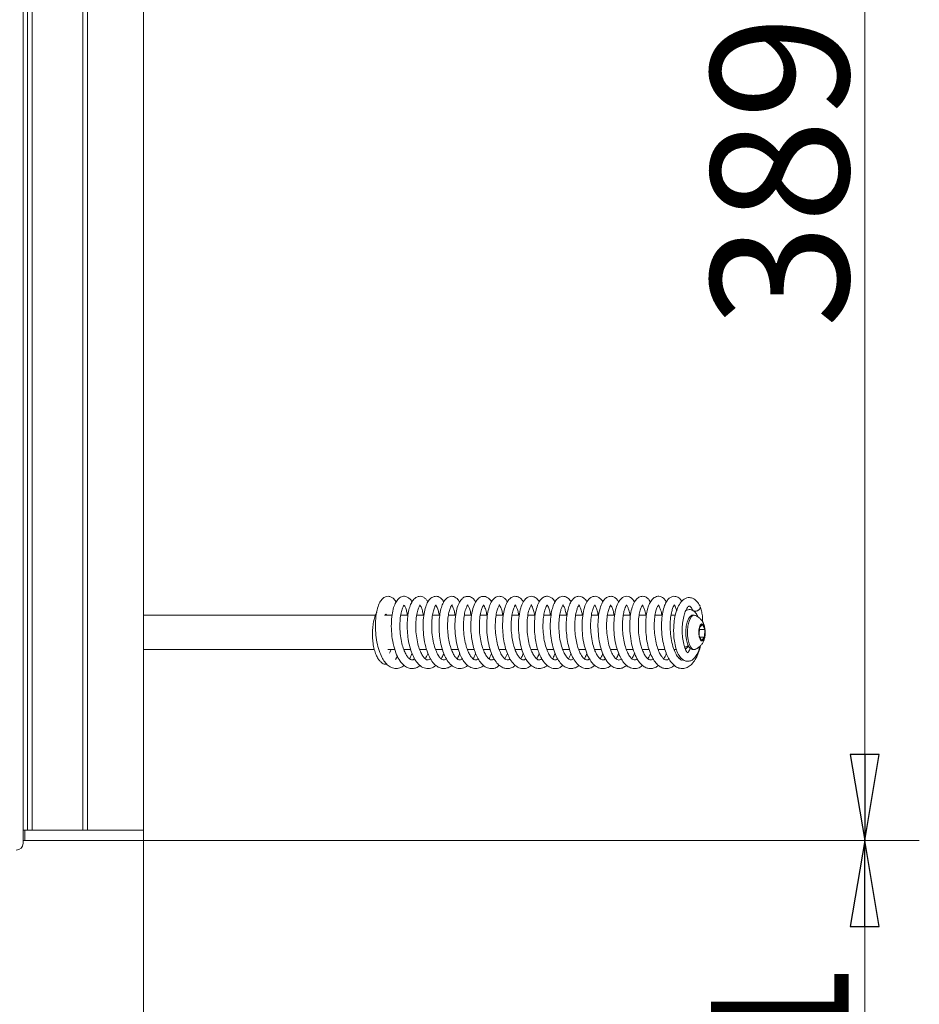
# Model space of a CAD drawing. Extents: x -6868 to -3956, y 693 to 3548.
# Drawn here: x -4217 to -3956, y 2463 to 2749 of the extents above; entities that cross this region are included whole.
import ezdxf

# ---------------------------------------------------------------- set-up
doc = ezdxf.new("R2010")
doc.units = 0
doc.header["$LTSCALE"] = 5
doc.layers.add('3', color=1, linetype='Continuous')
doc.layers.add('SLD-0', color=7, linetype='Continuous')
doc.styles.add('STANDARD-BrunnerGroßer Text', font='ARIAL.TTF')
doc.dimstyles.new('STANDARD-Brunner-IIGroßer Text', dxfattribs={"dimscale": 5, "dimtxt": 8, "dimasz": 5, "dimexe": 3.175, "dimexo": 0, "dimgap": 0.762, "dimtad": 1, "dimdec": 0, "dimrnd": 1e-08, "dimtxsty": 'STANDARD-BrunnerGroßer Text', "dimblk": 'Filled-1', "dimcen": 0.09, "dimdle": 10, "dimclrd": 7, "dimclre": 7, "dimclrt": 7, "dimadec": 1, "dimazin": 2, "dimtfac": 0.666667, "dimtdec": 0, "dimtmove": 0, "dimatfit": 3, "dimldrblk": 'Filled-1', "dimfxl": 1, "dimtolj": 1, "dimlwd": 15, "dimlwe": 15, "dimarcsym": 0})

# ---------------------------------------------------------------- blocks, each defined once
blk = doc.blocks.new('Filled-1')
at = {"color": 0}
for p, q in [((0, 0), (-1, 0.167)), ((-1, 0.167), (-1, -0.167)), ((-1, 0), (0, 0)), ((-1, -0.167), (0, 0))]:
    blk.add_line(p, q, dxfattribs=at)
at = {"color": 0, "flags": 128}
blk.add_lwpolyline([(-1, -0.167), (0, 0), (-1, 0.167), (-1, -0.167)], dxfattribs=at)
at = {"color": 0}
blk.add_solid([(-1, -0.167), (0, 0), (-1, 0.167), (-1, -0.167)], dxfattribs=at)
blk = doc.blocks.new('*D21')
at = {"layer": '3', "color": 7, "lineweight": 15}
for p, q in [((-4181.46, 2899.53), (-3956.05, 2899.53)), ((-3971.92, 2874.53), (-3971.92, 2535.53)), ((-4181.46, 2510.53), (-3956.05, 2510.53))]:
    blk.add_line(p, q, dxfattribs=at)
at = {"layer": 'Defpoints', "color": 0}
for p in [(-4181.46, 2899.53), (-4181.46, 2510.53), (-3971.92, 2510.53)]:
    blk.add_point(p, dxfattribs=at)
at = {"layer": '3', "color": 7, "lineweight": 15, "xscale": 25, "yscale": 25, "zscale": 25}
for p, rotation in [((-3971.92, 2899.53), 90), ((-3971.92, 2510.53), 270)]:
    blk.add_blockref('Filled-1', p, dxfattribs=dict(at, rotation=rotation))
at = {"layer": '3', "color": 30, "lineweight": 15, "insert": (-4016.61, 2705.03), "char_height": 40, "attachment_point": 2, "rotation": 90, "style": 'STANDARD-BrunnerGroßer Text'}
blk.add_mtext('\\A1;389', dxfattribs=at)
blk = doc.blocks.new('*D22')
at = {"layer": 'Defpoints', "color": 0}
for p in [(-4181.46, 2510.53), (-4340.59, 2349.13), (-3971.92, 2349.13)]:
    blk.add_point(p, dxfattribs=at)
at = {"layer": 'SLD-0', "color": 7, "lineweight": 15}
for p, q in [((-4181.46, 2510.53), (-3956.05, 2510.53)), ((-3971.92, 2485.53), (-3971.92, 2374.13)), ((-4340.59, 2349.13), (-3956.05, 2349.13))]:
    blk.add_line(p, q, dxfattribs=at)
at = {"layer": 'SLD-0', "color": 7, "lineweight": 15, "xscale": 25, "yscale": 25, "zscale": 25}
for p, rotation in [((-3971.92, 2510.53), 90), ((-3971.92, 2349.13), 270)]:
    blk.add_blockref('Filled-1', p, dxfattribs=dict(at, rotation=rotation))
at = {"layer": 'SLD-0', "color": 7, "lineweight": 15, "insert": (-4016.58, 2429.83), "char_height": 40, "attachment_point": 2, "rotation": 90, "style": 'STANDARD-BrunnerGroßer Text'}
blk.add_mtext('\\A1;161', dxfattribs=at)
blk = doc.blocks.new('*D23')
at = {"layer": 'Defpoints', "color": 0}
for p in [(-4181.46, 2510.53), (-4238.46, 2362.13), (-4181.46, 2230.89)]:
    blk.add_point(p, dxfattribs=at)
at = {"layer": 'SLD-0', "color": 7, "lineweight": 15}
for p, q in [((-4181.46, 2510.53), (-4181.46, 2215.01)), ((-4238.46, 2362.13), (-4238.46, 2215.01)), ((-4263.46, 2230.89), (-4288.46, 2230.89)), ((-4238.46, 2230.89), (-4181.46, 2230.89)), ((-4156.46, 2230.89), (-4131.46, 2230.89))]:
    blk.add_line(p, q, dxfattribs=at)
at = {"layer": 'SLD-0', "color": 7, "lineweight": 15, "xscale": 25, "yscale": 25, "zscale": 25}
blk.add_blockref('Filled-1', (-4238.46, 2230.89), dxfattribs=at)
at = {"layer": 'SLD-0', "color": 7, "lineweight": 15, "xscale": 25, "yscale": 25, "zscale": 25, "rotation": 180}
blk.add_blockref('Filled-1', (-4181.46, 2230.89), dxfattribs=at)
at = {"layer": 'SLD-0', "color": 7, "lineweight": 15, "insert": (-4209.96, 2275.38), "char_height": 40, "attachment_point": 2, "style": 'STANDARD-BrunnerGroßer Text'}
blk.add_mtext('\\A1;57', dxfattribs=at)

msp = doc.modelspace()

# ---------------------------------------------------------------- linework, layer by layer
at = {"color": 7, "linetype": 'Continuous', "lineweight": 15}
for p, q in [((-4216.46, 2898.23), (-4216.46, 2509.73)), ((-4114.07, 2576.03), (-4181.46, 2576.03)), ((-4109.24, 2576.03), (-4111.34, 2576.03)), ((-4104.63, 2576.03), (-4106.73, 2576.03)), ((-4100, 2576.03), (-4102.1, 2576.03)), ((-4095.39, 2576.03), (-4097.49, 2576.03)), ((-4090.76, 2576.03), (-4092.87, 2576.03)), ((-4086.12, 2576.03), (-4088.27, 2576.03)), ((-4081.53, 2576.03), (-4083.65, 2576.03)), ((-4076.91, 2576.03), (-4079.01, 2576.03)), ((-4072.29, 2576.03), (-4074.4, 2576.03)), ((-4067.64, 2576.03), (-4069.78, 2576.03)), ((-4063.07, 2576.03), (-4065.15, 2576.03)), ((-4058.44, 2576.03), (-4060.55, 2576.03)), ((-4053.81, 2576.03), (-4055.93, 2576.03)), ((-4049.18, 2576.03), (-4051.29, 2576.03)), ((-4044.57, 2576.03), (-4046.67, 2576.03)), ((-4039.95, 2576.03), (-4042.06, 2576.03)), ((-4035.35, 2576.03), (-4037.46, 2576.03)), ((-4030.7, 2576.03), (-4032.84, 2576.03)), ((-4026.96, 2576.03), (-4028.21, 2576.03)), ((-4021.51, 2576.03), (-4021.97, 2576.03)), ((-4019.09, 2573.32), (-4019.9, 2572.42)), ((-4018.38, 2571.92), (-4019.09, 2573.32)), ((-4019.9, 2572.42), (-4020.01, 2570.13)), ((-4020.01, 2570.13), (-4019.31, 2568.73)), ((-4019.93, 2571.92), (-4018.38, 2571.92)), ((-4018.49, 2569.63), (-4018.38, 2571.92)), ((-4019.76, 2569.63), (-4018.49, 2569.63)), ((-4019.31, 2568.73), (-4018.49, 2569.63)), ((-4181.46, 2566.03), (-4114.38, 2566.03)), ((-4110.46, 2566.03), (-4108.42, 2566.03)), ((-4105.85, 2566.03), (-4103.84, 2566.03)), ((-4101.22, 2566.03), (-4099.21, 2566.03)), ((-4101.09, 2566.03), (-4101.16, 2565.85)), ((-4096.57, 2566.03), (-4094.59, 2566.03)), ((-4096.47, 2566.03), (-4096.52, 2565.88)), ((-4091.97, 2566.03), (-4089.96, 2566.03)), ((-4091.85, 2566.03), (-4091.91, 2565.88)), ((-4087.34, 2566.03), (-4085.37, 2566.03)), ((-4087.23, 2566.03), (-4087.28, 2565.86)), ((-4082.72, 2566.03), (-4080.74, 2566.03)), ((-4082.61, 2566.03), (-4082.66, 2565.87)), ((-4078.1, 2566.03), (-4076.11, 2566.03)), ((-4076.48, 2563.36), (-4075.74, 2564.9)), ((-4073.49, 2566.03), (-4071.49, 2566.03)), ((-4073.37, 2566.03), (-4073.43, 2565.88)), ((-4068.87, 2566.03), (-4066.9, 2566.03)), ((-4068.74, 2566.03), (-4068.8, 2565.87)), ((-4064.24, 2566.03), (-4062.26, 2566.03)), ((-4064.12, 2566.03), (-4064.18, 2565.87)), ((-4059.62, 2566.03), (-4057.64, 2566.03)), ((-4059.5, 2566.03), (-4059.56, 2565.88)), ((-4055.02, 2566.03), (-4053, 2566.03)), ((-4054.91, 2566.03), (-4054.96, 2565.88)), ((-4050.41, 2566.03), (-4048.37, 2566.03)), ((-4050.28, 2566.03), (-4050.34, 2565.87)), ((-4045.78, 2566.03), (-4043.77, 2566.03)), ((-4045.66, 2566.03), (-4045.73, 2565.85)), ((-4041.15, 2566.03), (-4039.13, 2566.03)), ((-4041.04, 2566.03), (-4041.09, 2565.88)), ((-4036.53, 2566.03), (-4034.55, 2566.03)), ((-4036.43, 2566.03), (-4036.48, 2565.89)), ((-4031.91, 2566.03), (-4029.92, 2566.03)), ((-4031.8, 2566.03), (-4031.85, 2565.87)), ((-4027.29, 2566.03), (-4026.63, 2566.03)), ((-4027.17, 2566.03), (-4027.22, 2565.86)), ((-4023.67, 2566.47), (-4023.52, 2566.66)), ((-4021.97, 2566.03), (-4021.51, 2566.03)), ((-4108.29, 2563.14), (-4107.7, 2564.12)), ((-4025.68, 2563.38), (-4025.45, 2563.86))]:
    msp.add_line(p, q, dxfattribs=at)
at = {"color": 30, "linetype": 'Continuous', "lineweight": 15}
for p, q in [((-4215.17, 2513.53), (-4215.17, 2896.53)), ((-4213.82, 2513.53), (-4213.82, 2896.53)), ((-4199.1, 2513.53), (-4199.1, 2896.53)), ((-4197.74, 2513.53), (-4197.74, 2896.53)), ((-4181.46, 2513.53), (-4181.46, 2896.53)), ((-4215.17, 2513.53), (-4216.46, 2513.53)), ((-4215.96, 2510.53), (-4215.96, 2513.53)), ((-4215.96, 2513.53), (-4215.17, 2513.53)), ((-4213.82, 2513.53), (-4215.17, 2513.53)), ((-4199.1, 2513.53), (-4213.82, 2513.53)), ((-4197.74, 2513.53), (-4199.1, 2513.53)), ((-4181.46, 2513.53), (-4197.74, 2513.53)), ((-4181.46, 2510.53), (-4181.46, 2513.53)), ((-4215.96, 2510.53), (-4216.46, 2510.53)), ((-4215.96, 2510.53), (-4181.46, 2510.53))]:
    msp.add_line(p, q, dxfattribs=at)
at = {"color": 7, "linetype": 'Continuous', "lineweight": 15, "flags": 128}
for points in [[(-4019.71, 2578.61), (-4019.69, 2578.54), (-4019.72, 2578.17)], [(-4023.49, 2574.04), (-4023.13, 2575.01), (-4022.67, 2575.67), (-4022.17, 2576), (-4021.97, 2576.03)], [(-4023.03, 2574.04), (-4022.66, 2575.01), (-4022.21, 2575.67), (-4021.7, 2576), (-4021.23, 2575.97)], [(-4021.97, 2566.03), (-4022.03, 2566.03), (-4022.54, 2566.26), (-4023.02, 2566.84), (-4023.41, 2567.73), (-4023.69, 2568.87), (-4023.85, 2570.17), (-4023.87, 2571.53), (-4023.75, 2572.85), (-4023.49, 2574.04)], [(-4021.23, 2566.08), (-4021.57, 2566.03), (-4022.08, 2566.26), (-4022.55, 2566.84), (-4022.95, 2567.73), (-4023.23, 2568.87), (-4023.39, 2570.17), (-4023.41, 2571.53), (-4023.29, 2572.85), (-4023.03, 2574.04)], [(-4019.96, 2572.53), (-4019.68, 2573.18), (-4019.33, 2573.5), (-4018.96, 2573.45), (-4018.62, 2573.02), (-4018.37, 2572.29), (-4018.25, 2571.37), (-4018.27, 2570.4), (-4018.43, 2569.52), (-4018.71, 2568.87), (-4019.06, 2568.55), (-4019.44, 2568.61), (-4019.77, 2569.03), (-4020.02, 2569.76), (-4020.14, 2570.68), (-4020.12, 2571.66), (-4019.96, 2572.53)], [(-4023.67, 2566.47), (-4023.83, 2566.3), (-4024.03, 2566.15)]]:
    msp.add_lwpolyline(points, dxfattribs=at)
at = {"color": 7, "linetype": 'Continuous', "lineweight": 15}
for centre, radius, start, end in [((-4024.34, 2568.32), 1.54, 272.3501, 316.1719), ((-4024.88, 2567.93), 1.86, 295.7165, 335.7368), ((-4218.46, 2509.73), 2, 270, 0)]:
    msp.add_arc(centre, radius, start, end, dxfattribs=at)
for points, knots in [([(-4108.09, 2579.82), (-4108.16, 2579.98), (-4108.45, 2580.58), (-4109.08, 2581.11), (-4109.78, 2581.46), (-4110.44, 2581.56), (-4111.23, 2581.42), (-4112.08, 2580.84), (-4112.87, 2579.76), (-4113.52, 2578.06), (-4113.98, 2575.75), (-4114.14, 2573.03), (-4113.99, 2570.22), (-4113.56, 2567.55), (-4112.89, 2565.26), (-4112.08, 2563.47), (-4111.19, 2562.13), (-4110.1, 2561.1), (-4108.74, 2560.49), (-4107.37, 2560.53), (-4106.33, 2560.9), (-4105.86, 2561.38), (-4105.79, 2561.45)], [0, 0, 0, 0, 0.016271, 0.065176, 0.102532, 0.127868, 0.164999, 0.208364, 0.261436, 0.325594, 0.396228, 0.465294, 0.532988, 0.599638, 0.662454, 0.71857, 0.768038, 0.818033, 0.87376, 0.931749, 0.989366, 1, 1, 1, 1]), ([(-4103.45, 2579.85), (-4103.55, 2580.03), (-4103.81, 2580.54), (-4104.42, 2581.12), (-4105.42, 2581.6), (-4106.57, 2581.5), (-4107.67, 2580.65), (-4108.37, 2579.47), (-4108.98, 2577.78), (-4109.38, 2575.53), (-4109.52, 2572.82), (-4109.34, 2569.89), (-4108.82, 2567.02), (-4108.01, 2564.56), (-4107.02, 2562.71), (-4105.95, 2561.49), (-4104.85, 2560.78), (-4103.79, 2560.48), (-4102.72, 2560.56), (-4101.83, 2560.88), (-4101.33, 2561.31), (-4101.15, 2561.47)], [0, 0, 0, 0, 0.02301, 0.06471, 0.107087, 0.162625, 0.218033, 0.271496, 0.330951, 0.396916, 0.467315, 0.538105, 0.609525, 0.680958, 0.744748, 0.798957, 0.84578, 0.889162, 0.93053, 0.974788, 1, 1, 1, 1]), ([(-4098.86, 2579.88), (-4099.01, 2580.14), (-4099.31, 2580.66), (-4099.97, 2581.2), (-4100.9, 2581.61), (-4102, 2581.49), (-4103.19, 2580.49), (-4103.9, 2579.15), (-4104.39, 2577.6), (-4104.74, 2575.66), (-4104.89, 2573.36), (-4104.81, 2570.87), (-4104.49, 2568.45), (-4103.98, 2566.27), (-4103.29, 2564.37), (-4102.43, 2562.77), (-4101.35, 2561.47), (-4099.92, 2560.57), (-4098.36, 2560.46), (-4097.17, 2560.83), (-4096.63, 2561.38), (-4096.53, 2561.48)], [0, 0, 0, 0, 0.032486, 0.064898, 0.100962, 0.169189, 0.229641, 0.283411, 0.335805, 0.392109, 0.452509, 0.514825, 0.57416, 0.630462, 0.684808, 0.738994, 0.794339, 0.855282, 0.920685, 0.985442, 1, 1, 1, 1]), ([(-4094.2, 2579.9), (-4094.41, 2580.21), (-4094.79, 2580.8), (-4095.69, 2581.43), (-4096.78, 2581.64), (-4098.05, 2581.07), (-4098.89, 2579.94), (-4099.53, 2578.49), (-4100.01, 2576.47), (-4100.27, 2573.94), (-4100.22, 2571.09), (-4099.84, 2568.21), (-4099.16, 2565.58), (-4098.25, 2563.48), (-4097.22, 2561.99), (-4096.14, 2561.06), (-4095.06, 2560.58), (-4094, 2560.47), (-4092.95, 2560.75), (-4092.21, 2561.1), (-4091.88, 2561.45), (-4091.86, 2561.48)], [0, 0, 0, 0, 0.044681, 0.083818, 0.135778, 0.196364, 0.250061, 0.306232, 0.368853, 0.437684, 0.507717, 0.57766, 0.647882, 0.714585, 0.772468, 0.8217, 0.866565, 0.908035, 0.950673, 0.996355, 1, 1, 1, 1]), ([(-4089.6, 2579.85), (-4089.76, 2580.12), (-4090.2, 2580.89), (-4091.34, 2581.56), (-4092.48, 2581.56), (-4093.62, 2580.85), (-4094.4, 2579.72), (-4094.95, 2578.31), (-4095.38, 2576.49), (-4095.62, 2574.28), (-4095.63, 2571.83), (-4095.4, 2569.34), (-4094.95, 2567.05), (-4094.32, 2565.01), (-4093.47, 2563.21), (-4092.38, 2561.72), (-4090.89, 2560.63), (-4089.22, 2560.43), (-4087.97, 2560.82), (-4087.41, 2561.36), (-4087.29, 2561.48)], [0, 0, 0, 0, 0.033673, 0.096104, 0.156388, 0.208718, 0.260796, 0.314119, 0.370267, 0.429598, 0.491991, 0.552801, 0.610522, 0.665681, 0.722382, 0.782128, 0.847979, 0.91909, 0.982623, 1, 1, 1, 1]), ([(-4085, 2579.87), (-4085.16, 2580.15), (-4085.55, 2580.82), (-4086.39, 2581.41), (-4087.44, 2581.6), (-4088.38, 2581.29), (-4089.18, 2580.62), (-4089.87, 2579.54), (-4090.48, 2577.86), (-4090.9, 2575.57), (-4091.04, 2572.88), (-4090.88, 2570.05), (-4090.43, 2567.4), (-4089.77, 2565.22), (-4089.02, 2563.55), (-4088.14, 2562.19), (-4087, 2561.09), (-4085.63, 2560.49), (-4084.29, 2560.53), (-4083.2, 2560.92), (-4082.73, 2561.4), (-4082.65, 2561.48)], [0, 0, 0, 0, 0.038008, 0.088514, 0.13459, 0.175503, 0.215541, 0.266991, 0.330062, 0.397446, 0.465665, 0.535078, 0.602902, 0.662593, 0.713933, 0.762001, 0.815709, 0.873531, 0.931554, 0.988683, 1, 1, 1, 1]), ([(-4080.36, 2579.9), (-4080.37, 2579.93), (-4080.56, 2580.36), (-4081.01, 2580.83), (-4081.74, 2581.36), (-4082.48, 2581.56), (-4083.33, 2581.48), (-4084.23, 2580.97), (-4085.13, 2579.82), (-4085.85, 2577.94), (-4086.3, 2575.46), (-4086.42, 2572.72), (-4086.26, 2570.23), (-4085.93, 2568.07), (-4085.46, 2566.18), (-4084.85, 2564.49), (-4084.08, 2562.98), (-4083.08, 2561.69), (-4081.85, 2560.77), (-4080.43, 2560.43), (-4079.09, 2560.65), (-4078.36, 2561.24), (-4078.07, 2561.49)], [0, 0, 0, 0, 0.004344, 0.050672, 0.084888, 0.117575, 0.151785, 0.198447, 0.257185, 0.326454, 0.403658, 0.473431, 0.533526, 0.584787, 0.633759, 0.682427, 0.732004, 0.784662, 0.840458, 0.89866, 0.958766, 1, 1, 1, 1]), ([(-4075.74, 2579.9), (-4075.91, 2580.18), (-4076.26, 2580.73), (-4077.09, 2581.38), (-4078, 2581.6), (-4078.88, 2581.4), (-4079.76, 2580.84), (-4080.49, 2579.83), (-4081.09, 2578.36), (-4081.55, 2576.35), (-4081.79, 2573.84), (-4081.74, 2571.04), (-4081.37, 2568.24), (-4080.72, 2565.7), (-4079.85, 2563.64), (-4078.86, 2562.14), (-4077.8, 2561.15), (-4076.73, 2560.62), (-4075.67, 2560.47), (-4074.62, 2560.69), (-4073.84, 2561.03), (-4073.47, 2561.41), (-4073.4, 2561.48)], [0, 0, 0, 0, 0.037943, 0.077125, 0.130972, 0.165635, 0.198891, 0.25522, 0.310318, 0.371952, 0.440124, 0.509516, 0.577691, 0.644976, 0.709439, 0.766557, 0.816128, 0.861252, 0.90301, 0.945187, 0.990606, 1, 1, 1, 1]), ([(-4071.13, 2579.88), (-4071.31, 2580.17), (-4071.76, 2580.93), (-4072.93, 2581.59), (-4074.08, 2581.53), (-4075.13, 2580.85), (-4075.88, 2579.8), (-4076.46, 2578.38), (-4076.91, 2576.46), (-4077.15, 2574.18), (-4077.15, 2571.68), (-4076.9, 2569.18), (-4076.43, 2566.88), (-4075.78, 2564.85), (-4074.92, 2563.08), (-4073.81, 2561.64), (-4072.41, 2560.65), (-4070.85, 2560.43), (-4069.61, 2560.77), (-4069, 2561.32), (-4068.82, 2561.48)], [0, 0, 0, 0, 0.037324, 0.09888, 0.158313, 0.204821, 0.254664, 0.311505, 0.371013, 0.432067, 0.494851, 0.556249, 0.614586, 0.670163, 0.726818, 0.786596, 0.84936, 0.913688, 0.974385, 1, 1, 1, 1]), ([(-4066.48, 2579.85), (-4066.5, 2579.89), (-4066.74, 2580.47), (-4067.4, 2581.07), (-4068.3, 2581.53), (-4069.15, 2581.54), (-4069.88, 2581.28), (-4070.61, 2580.71), (-4071.28, 2579.75), (-4071.93, 2578.14), (-4072.39, 2575.85), (-4072.57, 2573.1), (-4072.42, 2570.21), (-4071.97, 2567.5), (-4071.31, 2565.23), (-4070.53, 2563.52), (-4069.65, 2562.18), (-4068.52, 2561.09), (-4067.14, 2560.48), (-4065.81, 2560.53), (-4064.73, 2560.92), (-4064.25, 2561.4), (-4064.17, 2561.48)], [0, 0, 0, 0, 0.0051, 0.064614, 0.110615, 0.143774, 0.176378, 0.211244, 0.259192, 0.321805, 0.39207, 0.462005, 0.531962, 0.600937, 0.662525, 0.715829, 0.763515, 0.815991, 0.873367, 0.931169, 0.98857, 1, 1, 1, 1]), ([(-4061.87, 2579.87), (-4062.07, 2580.2), (-4062.46, 2580.8), (-4063.25, 2581.36), (-4064.15, 2581.6), (-4065.14, 2581.39), (-4066.04, 2580.68), (-4066.85, 2579.4), (-4067.48, 2577.49), (-4067.85, 2575.08), (-4067.94, 2572.45), (-4067.76, 2570.01), (-4067.42, 2567.89), (-4066.95, 2566.07), (-4066.38, 2564.51), (-4065.67, 2563.11), (-4064.74, 2561.84), (-4063.53, 2560.85), (-4062.04, 2560.41), (-4060.61, 2560.63), (-4059.87, 2561.26), (-4059.6, 2561.49)], [0, 0, 0, 0, 0.046246, 0.085341, 0.124262, 0.167243, 0.218114, 0.276391, 0.341822, 0.41353, 0.48038, 0.539458, 0.591125, 0.638645, 0.683582, 0.727987, 0.777654, 0.833275, 0.895771, 0.962445, 1, 1, 1, 1]), ([(-4057.25, 2579.91), (-4057.49, 2580.26), (-4057.96, 2580.96), (-4059.08, 2581.57), (-4060.24, 2581.55), (-4061.45, 2580.7), (-4062.19, 2579.43), (-4062.71, 2578), (-4063.12, 2576.03), (-4063.32, 2573.56), (-4063.24, 2570.79), (-4062.86, 2568.07), (-4062.22, 2565.65), (-4061.39, 2563.68), (-4060.44, 2562.2), (-4059.4, 2561.2), (-4058.33, 2560.65), (-4057.27, 2560.46), (-4056.22, 2560.66), (-4055.42, 2561), (-4055.03, 2561.39), (-4054.94, 2561.47)], [0, 0, 0, 0, 0.049631, 0.098776, 0.159589, 0.220413, 0.271051, 0.321537, 0.380323, 0.447432, 0.516246, 0.582691, 0.64705, 0.708408, 0.763888, 0.813242, 0.858483, 0.900496, 0.942514, 0.987943, 1, 1, 1, 1]), ([(-4052.64, 2579.93), (-4052.64, 2579.93), (-4052.86, 2580.41), (-4053.38, 2580.95), (-4054.25, 2581.44), (-4055.08, 2581.59), (-4055.98, 2581.35), (-4056.82, 2580.63), (-4057.47, 2579.65), (-4058.03, 2578.22), (-4058.45, 2576.31), (-4058.68, 2574.03), (-4058.66, 2571.53), (-4058.4, 2569.02), (-4057.91, 2566.71), (-4057.24, 2564.7), (-4056.36, 2562.95), (-4055.23, 2561.54), (-4053.89, 2560.66), (-4052.45, 2560.44), (-4051.22, 2560.73), (-4050.58, 2561.28), (-4050.34, 2561.49)], [0, 0, 0, 0, 0.000849, 0.057223, 0.089806, 0.122865, 0.174217, 0.213523, 0.260479, 0.315669, 0.374555, 0.435141, 0.497683, 0.559602, 0.618498, 0.674546, 0.731098, 0.790889, 0.851911, 0.909654, 0.966091, 1, 1, 1, 1]), ([(-4048.01, 2579.86), (-4048.03, 2579.9), (-4048.25, 2580.44), (-4048.86, 2581.01), (-4049.73, 2581.5), (-4050.57, 2581.56), (-4051.3, 2581.33), (-4052.05, 2580.8), (-4052.74, 2579.86), (-4053.42, 2578.26), (-4053.91, 2575.92), (-4054.09, 2573.08), (-4053.94, 2570.13), (-4053.47, 2567.37), (-4052.77, 2565.08), (-4051.96, 2563.36), (-4051.07, 2562.05), (-4049.93, 2561.01), (-4048.53, 2560.46), (-4047.19, 2560.57), (-4046.18, 2560.95), (-4045.75, 2561.4), (-4045.72, 2561.44)], [0, 0, 0, 0, 0.004817, 0.060989, 0.105314, 0.138739, 0.171436, 0.20609, 0.25373, 0.31729, 0.390795, 0.463147, 0.534418, 0.604342, 0.667383, 0.722172, 0.770292, 0.822347, 0.879634, 0.937575, 0.995156, 1, 1, 1, 1]), ([(-4043.41, 2579.89), (-4043.59, 2580.17), (-4043.93, 2580.74), (-4044.69, 2581.33), (-4045.66, 2581.62), (-4046.76, 2581.36), (-4047.66, 2580.57), (-4048.39, 2579.34), (-4048.97, 2577.59), (-4049.34, 2575.36), (-4049.47, 2572.73), (-4049.29, 2569.91), (-4048.79, 2567.11), (-4047.99, 2564.63), (-4046.95, 2562.67), (-4045.76, 2561.35), (-4044.51, 2560.63), (-4043.28, 2560.46), (-4042.12, 2560.7), (-4041.43, 2561.2), (-4041.09, 2561.44)], [0, 0, 0, 0, 0.039012, 0.078554, 0.121303, 0.170204, 0.221614, 0.27675, 0.336654, 0.401441, 0.468465, 0.536701, 0.606497, 0.677484, 0.74391, 0.804371, 0.858707, 0.906787, 0.954233, 1, 1, 1, 1]), ([(-4038.8, 2579.84), (-4038.97, 2580.14), (-4039.35, 2580.81), (-4040.17, 2581.38), (-4041.08, 2581.59), (-4041.97, 2581.4), (-4042.79, 2580.83), (-4043.54, 2579.81), (-4044.2, 2578.16), (-4044.67, 2575.86), (-4044.85, 2573.15), (-4044.72, 2570.34), (-4044.3, 2567.68), (-4043.65, 2565.4), (-4042.86, 2563.61), (-4041.99, 2562.26), (-4040.92, 2561.18), (-4039.56, 2560.51), (-4038.2, 2560.5), (-4037.12, 2560.85), (-4036.61, 2561.35), (-4036.51, 2561.45)], [0, 0, 0, 0, 0.039895, 0.087684, 0.127644, 0.165025, 0.20532, 0.256725, 0.321106, 0.391992, 0.461192, 0.528977, 0.59565, 0.657922, 0.713426, 0.76237, 0.812858, 0.869124, 0.92725, 0.985149, 1, 1, 1, 1]), ([(-4034.17, 2579.85), (-4034.28, 2580.06), (-4034.56, 2580.59), (-4035.19, 2581.17), (-4036.16, 2581.59), (-4037.27, 2581.48), (-4038.3, 2580.73), (-4039.03, 2579.59), (-4039.66, 2577.9), (-4040.08, 2575.64), (-4040.23, 2572.91), (-4040.06, 2569.93), (-4039.53, 2566.99), (-4038.69, 2564.47), (-4037.66, 2562.61), (-4036.57, 2561.41), (-4035.47, 2560.73), (-4034.4, 2560.47), (-4033.33, 2560.59), (-4032.47, 2560.92), (-4032.01, 2561.33), (-4031.87, 2561.46)], [0, 0, 0, 0, 0.026632, 0.068141, 0.109835, 0.160763, 0.213166, 0.267207, 0.327453, 0.394137, 0.465, 0.536948, 0.610351, 0.683944, 0.74868, 0.802906, 0.84973, 0.893059, 0.934779, 0.979433, 1, 1, 1, 1]), ([(-4029.56, 2579.86), (-4029.72, 2580.15), (-4030.19, 2580.94), (-4031.4, 2581.62), (-4032.69, 2581.51), (-4033.91, 2580.48), (-4034.59, 2579.16), (-4035.06, 2577.73), (-4035.41, 2575.9), (-4035.59, 2573.62), (-4035.54, 2571.07), (-4035.22, 2568.53), (-4034.68, 2566.23), (-4033.96, 2564.29), (-4033.11, 2562.74), (-4032.14, 2561.59), (-4031.09, 2560.85), (-4030.03, 2560.51), (-4028.97, 2560.53), (-4028, 2560.83), (-4027.45, 2561.29), (-4027.22, 2561.49)], [0, 0, 0, 0, 0.036593, 0.100571, 0.16975, 0.232658, 0.282713, 0.330868, 0.38496, 0.44511, 0.509388, 0.571415, 0.630862, 0.687839, 0.741446, 0.791414, 0.837892, 0.881489, 0.922864, 0.967206, 1, 1, 1, 1]), ([(-4025.06, 2580.09), (-4025.25, 2580.37), (-4025.68, 2581.02), (-4026.78, 2581.58), (-4027.85, 2581.52), (-4028.78, 2580.97), (-4029.49, 2580.11), (-4030.13, 2578.8), (-4030.63, 2576.94), (-4030.94, 2574.57), (-4030.97, 2571.86), (-4030.7, 2569.11), (-4030.18, 2566.66), (-4029.52, 2564.72), (-4028.76, 2563.18), (-4027.81, 2561.85), (-4026.58, 2560.87), (-4025.21, 2560.44), (-4023.85, 2560.61), (-4022.62, 2561.33), (-4021.83, 2562.17), (-4021.24, 2563), (-4020.68, 2563.99), (-4020.09, 2565.39), (-4019.77, 2566.57), (-4019.6, 2567.2)], [0, 0, 0, 0, 0.03479, 0.08084, 0.123673, 0.157104, 0.194544, 0.240473, 0.29289, 0.347356, 0.403916, 0.462197, 0.515366, 0.561455, 0.601547, 0.644365, 0.691793, 0.740631, 0.789508, 0.832746, 0.867846, 0.890014, 0.919997, 0.957715, 1, 1, 1, 1]), ([(-4102.7, 2563.38), (-4102.83, 2563.27), (-4103.13, 2563.03), (-4103.62, 2562.99), (-4104.16, 2563.26), (-4104.7, 2563.82), (-4105.31, 2564.75), (-4105.91, 2566.09), (-4106.45, 2567.87), (-4106.85, 2570.11), (-4107.02, 2572.55), (-4106.94, 2574.84), (-4106.66, 2576.74), (-4106.26, 2578.07), (-4105.91, 2578.76), (-4105.73, 2578.99), (-4105.74, 2579), (-4105.74, 2579)], [0, 0, 0, 0, 0.051251, 0.11907, 0.187298, 0.253436, 0.313016, 0.374473, 0.446489, 0.529074, 0.615562, 0.69971, 0.781186, 0.858037, 0.921318, 0.9702, 1, 1, 1, 1]), ([(-4105.78, 2578.99), (-4105.77, 2578.97), (-4105.75, 2578.93), (-4105.37, 2578.31), (-4105.03, 2577.37), (-4104.87, 2576.43), (-4104.81, 2576.03)], [0, 0, 0, 0, 0.222719, 0.483296, 0.77986, 1, 1, 1, 1]), ([(-4098.1, 2563.37), (-4098.21, 2563.27), (-4098.52, 2563.02), (-4098.99, 2563), (-4099.42, 2563.19), (-4099.97, 2563.68), (-4100.6, 2564.57), (-4101.22, 2565.9), (-4101.8, 2567.75), (-4102.22, 2570), (-4102.4, 2572.42), (-4102.33, 2574.76), (-4102.04, 2576.75), (-4101.61, 2578.14), (-4101.27, 2578.81), (-4101.13, 2578.99), (-4101.14, 2579), (-4101.14, 2579.01)], [0, 0, 0, 0, 0.041738, 0.109444, 0.174483, 0.232833, 0.29182, 0.359552, 0.436132, 0.518045, 0.601698, 0.686742, 0.772791, 0.852747, 0.920783, 0.977628, 1, 1, 1, 1]), ([(-4101.17, 2579.01), (-4101.17, 2579.01), (-4101.19, 2579.01), (-4101.11, 2578.92), (-4100.83, 2578.46), (-4100.44, 2577.51), (-4100.26, 2576.49), (-4100.18, 2576.03)], [0, 0, 0, 0, 0.0240029, 0.2162035, 0.4559467, 0.754941, 1, 1, 1, 1]), ([(-4093.48, 2563.35), (-4093.74, 2563.19), (-4094.13, 2562.95), (-4094.63, 2563.1), (-4095.1, 2563.42), (-4095.71, 2564.13), (-4096.42, 2565.43), (-4097.09, 2567.36), (-4097.56, 2569.71), (-4097.78, 2572.23), (-4097.72, 2574.6), (-4097.45, 2576.56), (-4097.09, 2577.91), (-4096.66, 2578.78), (-4096.49, 2579), (-4096.56, 2579.03), (-4096.58, 2579.02), (-4096.45, 2578.84), (-4096.14, 2578.3), (-4095.79, 2577.36), (-4095.63, 2576.43), (-4095.56, 2576.03)], [0, 0, 0, 0, 0.07381, 0.112108, 0.15358, 0.201287, 0.257566, 0.321257, 0.386565, 0.452499, 0.518737, 0.581135, 0.636642, 0.685319, 0.73484, 0.787578, 0.82836, 0.862977, 0.906524, 0.959427, 1, 1, 1, 1]), ([(-4088.86, 2563.37), (-4088.96, 2563.29), (-4089.24, 2563.05), (-4089.62, 2563), (-4090.09, 2563.12), (-4090.63, 2563.57), (-4091.21, 2564.34), (-4091.8, 2565.48), (-4092.34, 2566.98), (-4092.78, 2568.82), (-4093.07, 2570.96), (-4093.16, 2573.17), (-4093.04, 2575.2), (-4092.77, 2576.82), (-4092.41, 2578.04), (-4092.04, 2578.76), (-4091.91, 2579), (-4091.84, 2579.06), (-4091.82, 2578.88), (-4091.65, 2578.55), (-4091.29, 2577.66), (-4091.05, 2576.84), (-4090.96, 2576.19), (-4090.94, 2576.03)], [0, 0, 0, 0, 0.025647, 0.072789, 0.120487, 0.167526, 0.214165, 0.260225, 0.308288, 0.360947, 0.418153, 0.478714, 0.536521, 0.590398, 0.640257, 0.687979, 0.735706, 0.788079, 0.848305, 0.898361, 0.938828, 0.984282, 1, 1, 1, 1]), ([(-4084.23, 2563.37), (-4084.29, 2563.32), (-4084.54, 2563.08), (-4084.91, 2562.98), (-4085.49, 2563.12), (-4085.98, 2563.54), (-4086.57, 2564.31), (-4087.19, 2565.5), (-4087.77, 2567.12), (-4088.25, 2569.26), (-4088.52, 2571.7), (-4088.52, 2574.13), (-4088.28, 2576.24), (-4087.89, 2577.79), (-4087.5, 2578.66), (-4087.26, 2578.98), (-4087.25, 2579.02), (-4087.32, 2579.03), (-4087.33, 2579), (-4087.03, 2578.61), (-4086.69, 2577.73), (-4086.4, 2576.81), (-4086.33, 2576.11), (-4086.32, 2576.03)], [0, 0, 0, 0, 0.016282, 0.067573, 0.118891, 0.169417, 0.215186, 0.260317, 0.313258, 0.374243, 0.44013, 0.505493, 0.569936, 0.63248, 0.684781, 0.724809, 0.758428, 0.796206, 0.838362, 0.88441, 0.935613, 0.992213, 1, 1, 1, 1]), ([(-4079.6, 2563.37), (-4079.77, 2563.25), (-4080.14, 2562.98), (-4080.64, 2563.03), (-4081.16, 2563.34), (-4081.83, 2564.1), (-4082.49, 2565.29), (-4083.13, 2567.02), (-4083.62, 2569.18), (-4083.89, 2571.57), (-4083.91, 2573.97), (-4083.68, 2576.13), (-4083.28, 2577.76), (-4082.85, 2578.76), (-4082.61, 2579.04), (-4082.7, 2579.03), (-4082.71, 2579), (-4082.57, 2578.83), (-4082.22, 2578.18), (-4081.87, 2577.22), (-4081.75, 2576.29), (-4081.71, 2576.03)], [0, 0, 0, 0, 0.045394, 0.103387, 0.155281, 0.202311, 0.254544, 0.312313, 0.374143, 0.437463, 0.501953, 0.567347, 0.630488, 0.686693, 0.755949, 0.801373, 0.830476, 0.863872, 0.911546, 0.974663, 1, 1, 1, 1]), ([(-4074.99, 2563.35), (-4075, 2563.34), (-4075.17, 2563.17), (-4075.57, 2563.01), (-4076.07, 2563.02), (-4076.68, 2563.48), (-4077.29, 2564.22), (-4077.98, 2565.52), (-4078.62, 2567.4), (-4079.08, 2569.67), (-4079.29, 2572.13), (-4079.25, 2574.49), (-4078.99, 2576.44), (-4078.64, 2577.81), (-4078.19, 2578.76), (-4078.06, 2578.97), (-4078.09, 2579.04), (-4078.1, 2579.01), (-4077.94, 2578.8), (-4077.64, 2578.25), (-4077.3, 2577.31), (-4077.15, 2576.42), (-4077.08, 2576.03)], [0, 0, 0, 0, 0.002604, 0.042742, 0.118405, 0.160046, 0.20756, 0.262326, 0.323046, 0.385881, 0.450365, 0.516036, 0.577457, 0.632031, 0.680164, 0.733854, 0.791594, 0.832652, 0.867432, 0.90992, 0.960001, 1, 1, 1, 1]), ([(-4070.38, 2563.37), (-4070.44, 2563.32), (-4070.7, 2563.07), (-4071.05, 2563), (-4071.56, 2563.08), (-4072.11, 2563.52), (-4072.67, 2564.24), (-4073.23, 2565.27), (-4073.75, 2566.62), (-4074.2, 2568.31), (-4074.54, 2570.36), (-4074.68, 2572.58), (-4074.61, 2574.71), (-4074.36, 2576.5), (-4074.01, 2577.84), (-4073.63, 2578.66), (-4073.4, 2578.98), (-4073.39, 2579.05), (-4073.35, 2578.98), (-4073.34, 2578.83), (-4072.99, 2578.18), (-4072.66, 2577.23), (-4072.53, 2576.38), (-4072.47, 2576.03)], [0, 0, 0, 0, 0.013256, 0.065188, 0.1179, 0.165757, 0.21104, 0.253948, 0.29788, 0.347547, 0.402966, 0.463278, 0.522488, 0.579075, 0.632906, 0.681587, 0.722491, 0.763224, 0.817374, 0.871337, 0.91664, 0.96459, 1, 1, 1, 1]), ([(-4065.75, 2563.35), (-4065.76, 2563.34), (-4065.96, 2563.13), (-4066.26, 2563.02), (-4066.88, 2563.04), (-4067.32, 2563.38), (-4067.89, 2564.01), (-4068.53, 2565.09), (-4069.13, 2566.6), (-4069.67, 2568.65), (-4070, 2571.08), (-4070.07, 2573.59), (-4069.87, 2575.86), (-4069.49, 2577.59), (-4069.07, 2578.58), (-4068.8, 2578.96), (-4068.76, 2579.02), (-4068.83, 2579.03), (-4068.82, 2579), (-4068.63, 2578.75), (-4068.31, 2578.04), (-4068, 2577.1), (-4067.89, 2576.27), (-4067.85, 2576.03)], [0, 0, 0, 0, 0.001219, 0.052684, 0.104007, 0.15474, 0.200823, 0.245466, 0.297743, 0.358121, 0.424296, 0.491125, 0.558079, 0.624333, 0.680305, 0.722768, 0.755663, 0.787709, 0.824589, 0.869769, 0.920624, 0.976824, 1, 1, 1, 1]), ([(-4061.12, 2563.37), (-4061.28, 2563.25), (-4061.63, 2563), (-4062.08, 2563.01), (-4062.57, 2563.26), (-4063.2, 2563.89), (-4063.86, 2564.97), (-4064.52, 2566.59), (-4065.05, 2568.67), (-4065.37, 2570.99), (-4065.44, 2573.32), (-4065.3, 2575.46), (-4064.97, 2577.18), (-4064.6, 2578.28), (-4064.25, 2578.91), (-4064.22, 2578.96), (-4064.2, 2578.99)], [0, 0, 0, 0, 0.0565826, 0.12482, 0.1886319, 0.2499272, 0.3181065, 0.3936182, 0.4741618, 0.5553959, 0.6368612, 0.7182465, 0.7968605, 0.8684607, 0.9330429, 1, 1, 1, 1]), ([(-4064.22, 2579.01), (-4064.22, 2579), (-4064.24, 2579), (-4064.13, 2578.89), (-4063.82, 2578.34), (-4063.44, 2577.38), (-4063.29, 2576.4), (-4063.24, 2576.03)], [0, 0, 0, 0, 0.048205, 0.234247, 0.482666, 0.802309, 1, 1, 1, 1]), ([(-4056.5, 2563.36), (-4056.77, 2563.19), (-4057.18, 2562.95), (-4057.69, 2563.11), (-4058.15, 2563.43), (-4058.73, 2564.11), (-4059.39, 2565.28), (-4060.02, 2566.99), (-4060.51, 2569.11), (-4060.78, 2571.5), (-4060.81, 2573.87), (-4060.61, 2575.9), (-4060.29, 2577.37), (-4059.9, 2578.42), (-4059.63, 2578.87), (-4059.67, 2579.02), (-4059.6, 2579.03), (-4059.55, 2578.91), (-4059.27, 2578.47), (-4058.88, 2577.51), (-4058.69, 2576.53), (-4058.59, 2576.03)], [0, 0, 0, 0, 0.077585, 0.11568, 0.156774, 0.202555, 0.254113, 0.310914, 0.370859, 0.433556, 0.498685, 0.559833, 0.612995, 0.658318, 0.706284, 0.762549, 0.812819, 0.853173, 0.897117, 0.946797, 1, 1, 1, 1]), ([(-4051.91, 2563.35), (-4051.92, 2563.34), (-4052.17, 2563.08), (-4052.49, 2563.02), (-4053.06, 2563.06), (-4053.62, 2563.51), (-4054.16, 2564.2), (-4054.68, 2565.14), (-4055.18, 2566.36), (-4055.63, 2567.92), (-4056, 2569.89), (-4056.19, 2572.09), (-4056.16, 2574.26), (-4055.95, 2576.13), (-4055.62, 2577.56), (-4055.26, 2578.48), (-4054.98, 2578.9), (-4054.9, 2579.03), (-4054.89, 2579.03), (-4054.98, 2578.98), (-4054.68, 2578.55), (-4054.26, 2577.54), (-4054.07, 2576.54), (-4053.97, 2576.03)], [0, 0, 0, 0, 0.003218, 0.05984, 0.117598, 0.166386, 0.210357, 0.250109, 0.290086, 0.336928, 0.390715, 0.450595, 0.509786, 0.566487, 0.620555, 0.669376, 0.709707, 0.743566, 0.789295, 0.846272, 0.8955, 0.94538, 1, 1, 1, 1]), ([(-4047.25, 2563.39), (-4047.38, 2563.28), (-4047.69, 2563.02), (-4048.24, 2563), (-4048.68, 2563.24), (-4049.22, 2563.76), (-4049.86, 2564.71), (-4050.48, 2566.1), (-4051.06, 2568.05), (-4051.46, 2570.45), (-4051.6, 2573.02), (-4051.46, 2575.44), (-4051.09, 2577.34), (-4050.66, 2578.47), (-4050.36, 2578.92), (-4050.3, 2579), (-4050.31, 2579.01), (-4050.31, 2579.01)], [0, 0, 0, 0, 0.05206, 0.119838, 0.186918, 0.248033, 0.306285, 0.37425, 0.452961, 0.540266, 0.629956, 0.721153, 0.812961, 0.890641, 0.947499, 0.988284, 1, 1, 1, 1]), ([(-4050.35, 2579.02), (-4050.35, 2579.02), (-4050.37, 2579.01), (-4050.27, 2578.92), (-4050.02, 2578.46), (-4049.63, 2577.52), (-4049.45, 2576.49), (-4049.37, 2576.03)], [0, 0, 0, 0, 0.016271, 0.220934, 0.474392, 0.766057, 1, 1, 1, 1]), ([(-4042.66, 2563.37), (-4042.75, 2563.29), (-4043.16, 2562.95), (-4043.64, 2562.98), (-4044.34, 2563.45), (-4045.02, 2564.3), (-4045.76, 2565.79), (-4046.4, 2567.86), (-4046.81, 2570.23), (-4046.97, 2572.66), (-4046.88, 2574.9), (-4046.6, 2576.74), (-4046.22, 2578.02), (-4045.88, 2578.76), (-4045.66, 2578.99), (-4045.69, 2579), (-4045.7, 2579)], [0, 0, 0, 0, 0.032722, 0.146522, 0.210023, 0.281381, 0.361556, 0.447968, 0.53402, 0.618991, 0.702536, 0.782745, 0.855926, 0.921911, 0.98212, 1, 1, 1, 1]), ([(-4045.75, 2579.01), (-4045.75, 2579.01), (-4045.76, 2579), (-4045.68, 2578.92), (-4045.39, 2578.45), (-4045.01, 2577.51), (-4044.83, 2576.5), (-4044.75, 2576.03)], [0, 0, 0, 0, 0.026059, 0.208753, 0.442613, 0.741081, 1, 1, 1, 1]), ([(-4038, 2563.38), (-4038.02, 2563.37), (-4038.2, 2563.18), (-4038.6, 2563.01), (-4039.11, 2563.02), (-4039.7, 2563.46), (-4040.27, 2564.14), (-4040.9, 2565.27), (-4041.5, 2566.86), (-4041.97, 2568.82), (-4042.27, 2571.02), (-4042.34, 2573.25), (-4042.22, 2575.23), (-4041.96, 2576.78), (-4041.64, 2577.91), (-4041.28, 2578.68), (-4041.18, 2578.94), (-4041.11, 2579.07), (-4041.07, 2578.95), (-4040.88, 2578.65), (-4040.51, 2577.78), (-4040.24, 2576.88), (-4040.15, 2576.19), (-4040.13, 2576.03)], [0, 0, 0, 0, 0.003672, 0.04414, 0.119855, 0.161133, 0.206206, 0.2555, 0.308632, 0.364491, 0.422851, 0.483357, 0.540461, 0.591375, 0.636064, 0.678506, 0.73069, 0.788597, 0.839946, 0.888511, 0.935181, 0.984663, 1, 1, 1, 1]), ([(-4033.41, 2563.39), (-4033.48, 2563.32), (-4033.75, 2563.08), (-4034.1, 2562.99), (-4034.67, 2563.11), (-4035.21, 2563.58), (-4035.8, 2564.37), (-4036.4, 2565.56), (-4036.96, 2567.13), (-4037.42, 2569.18), (-4037.69, 2571.55), (-4037.71, 2573.92), (-4037.51, 2575.96), (-4037.16, 2577.52), (-4036.78, 2578.49), (-4036.49, 2578.92), (-4036.42, 2579.03), (-4036.44, 2579.02), (-4036.45, 2579.02)], [0, 0, 0, 0, 0.025228, 0.089044, 0.154082, 0.21956, 0.280295, 0.336256, 0.399859, 0.473579, 0.555817, 0.636695, 0.714083, 0.787752, 0.853138, 0.905768, 0.948856, 1, 1, 1, 1]), ([(-4036.46, 2578.98), (-4036.47, 2578.97), (-4036.5, 2578.96), (-4036.24, 2578.63), (-4035.86, 2577.68), (-4035.58, 2576.77), (-4035.51, 2576.08), (-4035.5, 2576.03)], [0, 0, 0, 0, 0.1168342, 0.3774183, 0.6549482, 0.9703779, 1, 1, 1, 1]), ([(-4028.81, 2563.36), (-4028.85, 2563.32), (-4029.09, 2563.08), (-4029.5, 2562.99), (-4029.99, 2563.1), (-4030.46, 2563.46), (-4031.07, 2564.2), (-4031.7, 2565.34), (-4032.3, 2566.98), (-4032.79, 2569.08), (-4033.07, 2571.44), (-4033.1, 2573.83), (-4032.9, 2575.99), (-4032.5, 2577.66), (-4032.1, 2578.61), (-4031.85, 2578.96), (-4031.84, 2579), (-4031.83, 2579.01)], [0, 0, 0, 0, 0.015708, 0.083818, 0.151391, 0.213856, 0.270987, 0.33438, 0.406574, 0.486802, 0.56985, 0.654368, 0.740049, 0.824703, 0.897068, 0.955685, 1, 1, 1, 1]), ([(-4031.84, 2578.98), (-4031.85, 2578.98), (-4031.88, 2578.98), (-4031.66, 2578.71), (-4031.31, 2577.89), (-4030.98, 2576.9), (-4030.89, 2576.13), (-4030.88, 2576.03)], [0, 0, 0, 0, 0.127429, 0.3535482, 0.6282266, 0.952416, 1, 1, 1, 1]), ([(-4024.67, 2563.1), (-4024.7, 2563.08), (-4025.01, 2562.86), (-4025.4, 2563.11), (-4026.08, 2563.69), (-4026.77, 2564.7), (-4027.5, 2566.37), (-4028.09, 2568.62), (-4028.43, 2571.16), (-4028.49, 2573.67), (-4028.29, 2575.85), (-4027.93, 2577.47), (-4027.55, 2578.48), (-4027.19, 2578.99), (-4027.24, 2579.02), (-4027.28, 2579.03), (-4027.26, 2578.97), (-4027.02, 2578.63), (-4026.73, 2578.08), (-4026.59, 2577.47), (-4026.55, 2577.3)], [0, 0, 0, 0, 0.008849, 0.094094, 0.142779, 0.201066, 0.26997, 0.344022, 0.418117, 0.491912, 0.564054, 0.629381, 0.68706, 0.738692, 0.792405, 0.841496, 0.87968, 0.923173, 0.978313, 1, 1, 1, 1]), ([(-4019.75, 2578.72), (-4020.05, 2579.2), (-4020.59, 2580.07), (-4021.48, 2580.77), (-4022.21, 2581.08), (-4022.87, 2581.19), (-4023.61, 2581.11), (-4024.49, 2580.7), (-4025.4, 2579.86), (-4026.28, 2578.36), (-4026.97, 2576.25), (-4027.35, 2573.95), (-4027.46, 2571.86), (-4027.4, 2569.88), (-4027.15, 2567.88), (-4026.66, 2565.93), (-4025.94, 2564.31), (-4024.97, 2563.17), (-4023.93, 2562.64), (-4022.94, 2562.61), (-4022, 2562.98), (-4021.16, 2563.74), (-4020.45, 2565), (-4020, 2566.12), (-4019.88, 2566.87), (-4019.87, 2566.91)], [0, 0, 0, 0, 0.049878, 0.091557, 0.124571, 0.148743, 0.180921, 0.215036, 0.260371, 0.320188, 0.386684, 0.44359, 0.49105, 0.533882, 0.582247, 0.636742, 0.69192, 0.741797, 0.785942, 0.823075, 0.857141, 0.89612, 0.943709, 0.996909, 1, 1, 1, 1]), ([(-4022.64, 2566.36), (-4022.69, 2566.19), (-4022.87, 2565.69), (-4023.25, 2565.2), (-4023.31, 2565.1), (-4023.46, 2565.18), (-4023.89, 2565.8), (-4024.33, 2566.84), (-4024.74, 2568.51), (-4024.96, 2570.57), (-4024.96, 2572.74), (-4024.72, 2574.77), (-4024.32, 2576.45), (-4023.84, 2577.62), (-4023.44, 2578.27), (-4023.08, 2578.62), (-4022.97, 2578.7), (-4022.49, 2578.55), (-4022.19, 2577.98), (-4021.99, 2577.61)], [0, 0, 0, 0, 0.022612, 0.068133, 0.138224, 0.209496, 0.2543, 0.309325, 0.373987, 0.440289, 0.506261, 0.571473, 0.635506, 0.694367, 0.742601, 0.780106, 0.841015, 0.89676, 1, 1, 1, 1]), ([(-4018.99, 2574.04), (-4019.01, 2574.66), (-4019.05, 2575.85), (-4019.34, 2577.35), (-4019.58, 2578.18), (-4019.71, 2578.61)], [0, 0, 0, 0, 0.345356, 0.664243, 1, 1, 1, 1]), ([(-4113.69, 2576.9), (-4113.84, 2576.57), (-4114.19, 2575.85), (-4114.58, 2574.43), (-4114.87, 2572.7), (-4114.98, 2570.77), (-4114.9, 2568.81), (-4114.65, 2566.93), (-4114.21, 2565.25), (-4113.66, 2563.91), (-4113.04, 2562.93), (-4112.43, 2562.32), (-4111.66, 2561.8), (-4111.07, 2561.77), (-4110.7, 2561.75)], [0, 0, 0, 0, 0.068872, 0.151328, 0.241834, 0.336677, 0.431156, 0.525419, 0.619665, 0.711337, 0.790576, 0.856197, 0.908336, 1, 1, 1, 1]), ([(-4111.38, 2575.94), (-4111.36, 2575.98), (-4111.26, 2576.17), (-4111.08, 2576.34), (-4111.07, 2576.39), (-4111.07, 2576.36), (-4110.88, 2576.17), (-4110.81, 2576.05), (-4110.8, 2576.03)], [0, 0, 0, 0, 0.045399, 0.230641, 0.524961, 0.850999, 0.964074, 1, 1, 1, 1]), ([(-4020.38, 2575.51), (-4020.39, 2575.56), (-4020.56, 2576.1), (-4021.05, 2576.76), (-4021.83, 2577.46), (-4022.65, 2577.68), (-4023.31, 2577.7), (-4023.75, 2577.43), (-4024, 2577.27)], [0, 0, 0, 0, 0.026626, 0.291947, 0.535343, 0.675638, 0.816975, 1, 1, 1, 1]), ([(-4022.03, 2577.73), (-4022.02, 2577.7), (-4022, 2577.6), (-4021.9, 2577.47), (-4021.71, 2577.32), (-4021.47, 2577.22), (-4021.18, 2577.19), (-4020.87, 2577.22), (-4020.57, 2577.32), (-4020.29, 2577.46), (-4020.05, 2577.64), (-4019.84, 2577.88), (-4019.76, 2578.07), (-4019.72, 2578.17)], [0, 0, 0, 0, 0.039512, 0.128891, 0.205349, 0.324808, 0.411214, 0.497619, 0.617079, 0.693537, 0.782915, 0.885571, 1, 1, 1, 1]), ([(-4018.38, 2572.3), (-4018.41, 2572.5), (-4018.5, 2573.06), (-4018.85, 2573.86), (-4019.4, 2574.72), (-4020.14, 2575.41), (-4020.77, 2575.83), (-4021.16, 2575.94), (-4021.22, 2575.95)], [0, 0, 0, 0, 0.124379, 0.345144, 0.545247, 0.752356, 0.967283, 1, 1, 1, 1]), ([(-4021.22, 2566.11), (-4021, 2566.2), (-4020.48, 2566.4), (-4019.8, 2566.93), (-4019.19, 2567.62), (-4018.74, 2568.41), (-4018.42, 2569.33), (-4018.25, 2570.18), (-4018.26, 2570.73), (-4018.26, 2570.91)], [0, 0, 0, 0, 0.118736, 0.274767, 0.42381, 0.572083, 0.729398, 0.909834, 1, 1, 1, 1]), ([(-4109.56, 2566.03), (-4109.65, 2565.78), (-4109.8, 2565.35), (-4109.95, 2565.13), (-4110.02, 2565.03)], [0, 0, 0, 0, 0.5658701, 1, 1, 1, 1]), ([(-4105.69, 2566.03), (-4105.7, 2565.99), (-4105.72, 2565.91), (-4105.75, 2565.86), (-4105.76, 2565.84)], [0, 0, 0, 0, 0.504111, 1, 1, 1, 1]), ([(-4104.21, 2563.36), (-4104.14, 2563.47), (-4103.84, 2563.92), (-4103.62, 2564.5), (-4103.45, 2564.94)], [0, 0, 0, 0, 0.23671, 1, 1, 1, 1]), ([(-4099.59, 2563.37), (-4099.33, 2563.81), (-4099.04, 2564.29), (-4098.84, 2564.9), (-4098.82, 2564.96)], [0, 0, 0, 0, 0.901838, 1, 1, 1, 1]), ([(-4094.97, 2563.37), (-4094.89, 2563.49), (-4094.6, 2563.94), (-4094.38, 2564.5), (-4094.22, 2564.92)], [0, 0, 0, 0, 0.258488, 1, 1, 1, 1]), ([(-4090.36, 2563.39), (-4090.24, 2563.57), (-4089.94, 2564.02), (-4089.73, 2564.61), (-4089.61, 2564.96)], [0, 0, 0, 0, 0.407454, 1, 1, 1, 1]), ([(-4085.71, 2563.36), (-4085.7, 2563.38), (-4085.45, 2563.74), (-4085.21, 2564.27), (-4085.01, 2564.83), (-4084.98, 2564.93)], [0, 0, 0, 0, 0.029448, 0.837193, 1, 1, 1, 1]), ([(-4081.1, 2563.37), (-4081.06, 2563.43), (-4080.76, 2563.88), (-4080.54, 2564.47), (-4080.35, 2564.98)], [0, 0, 0, 0, 0.138095, 1, 1, 1, 1]), ([(-4077.97, 2566.03), (-4077.98, 2566), (-4078, 2565.94), (-4078.03, 2565.89), (-4078.04, 2565.85)], [0, 0, 0, 0, 0.3212, 1, 1, 1, 1]), ([(-4071.88, 2563.39), (-4071.78, 2563.52), (-4071.49, 2563.96), (-4071.28, 2564.56), (-4071.14, 2564.97)], [0, 0, 0, 0, 0.307506, 1, 1, 1, 1]), ([(-4067.24, 2563.36), (-4067, 2563.78), (-4066.73, 2564.26), (-4066.52, 2564.85), (-4066.5, 2564.92)], [0, 0, 0, 0, 0.868504, 1, 1, 1, 1]), ([(-4062.63, 2563.36), (-4062.58, 2563.43), (-4062.28, 2563.89), (-4062.06, 2564.48), (-4061.87, 2564.97)], [0, 0, 0, 0, 0.167119, 1, 1, 1, 1]), ([(-4058, 2563.36), (-4057.99, 2563.37), (-4057.69, 2563.78), (-4057.47, 2564.36), (-4057.27, 2564.92)], [0, 0, 0, 0, 0.026196, 1, 1, 1, 1]), ([(-4053.4, 2563.39), (-4053.31, 2563.51), (-4053.02, 2563.94), (-4052.81, 2564.54), (-4052.67, 2564.96)], [0, 0, 0, 0, 0.28147, 1, 1, 1, 1]), ([(-4048.77, 2563.36), (-4048.53, 2563.78), (-4048.25, 2564.26), (-4048.04, 2564.86), (-4048.02, 2564.94)], [0, 0, 0, 0, 0.866277, 1, 1, 1, 1]), ([(-4044.15, 2563.38), (-4044.07, 2563.5), (-4043.77, 2563.96), (-4043.56, 2564.54), (-4043.4, 2564.95)], [0, 0, 0, 0, 0.278446, 1, 1, 1, 1]), ([(-4039.54, 2563.38), (-4039.41, 2563.59), (-4039.11, 2564.06), (-4038.89, 2564.66), (-4038.78, 2564.98)], [0, 0, 0, 0, 0.457803, 1, 1, 1, 1]), ([(-4034.9, 2563.37), (-4034.87, 2563.43), (-4034.56, 2563.87), (-4034.34, 2564.44), (-4034.15, 2564.94)], [0, 0, 0, 0, 0.122079, 1, 1, 1, 1]), ([(-4030.29, 2563.37), (-4030.02, 2563.82), (-4029.74, 2564.29), (-4029.55, 2564.88), (-4029.54, 2564.91)], [0, 0, 0, 0, 0.952516, 1, 1, 1, 1])]:
    msp.add_open_spline(points, degree=3, knots=knots, dxfattribs=at)

# ---------------------------------------------------------------- dimensions: what is measured, and where the dimension line sits
at = {"layer": '3', "color": 30, "lineweight": 15}
dim = msp.add_linear_dim(base=(-3971.92, 2510.53), p1=(-4181.46, 2899.53), p2=(-4181.46, 2510.53), angle=90, dimstyle='STANDARD-Brunner-IIGroßer Text', override={"dimtxsty": 'STANDARD-BrunnerGroßer Text', "dimclrt": 30}, dxfattribs=at)
dim.commit()
dim.dimension.update_dxf_attribs({"geometry": '*D21', "text_midpoint": (-3971.92, 2705.03), "dimtype": 160})
at = {"layer": 'SLD-0', "color": 7, "lineweight": 15}
dim = msp.add_linear_dim(base=(-3971.92, 2349.13), p1=(-4181.46, 2510.53), p2=(-4340.59, 2349.13), angle=90, dimstyle='STANDARD-Brunner-IIGroßer Text', override={"dimtxsty": 'STANDARD-BrunnerGroßer Text'}, dxfattribs=at)
dim.commit()
dim.dimension.update_dxf_attribs({"geometry": '*D22', "text_midpoint": (-3971.92, 2429.83), "dimtype": 160})
at = {"layer": 'SLD-0', "lineweight": 15}
dim = msp.add_linear_dim(base=(-4181.46, 2230.89), p1=(-4238.46, 2362.13), p2=(-4181.46, 2510.53), dimstyle='STANDARD-Brunner-IIGroßer Text', override={"dimtxsty": 'STANDARD-BrunnerGroßer Text'}, dxfattribs=at)
dim.commit()
dim.dimension.update_dxf_attribs({"geometry": '*D23', "text_midpoint": (-4209.96, 2230.89), "dimtype": 160})

doc.saveas('drawing.dxf')
